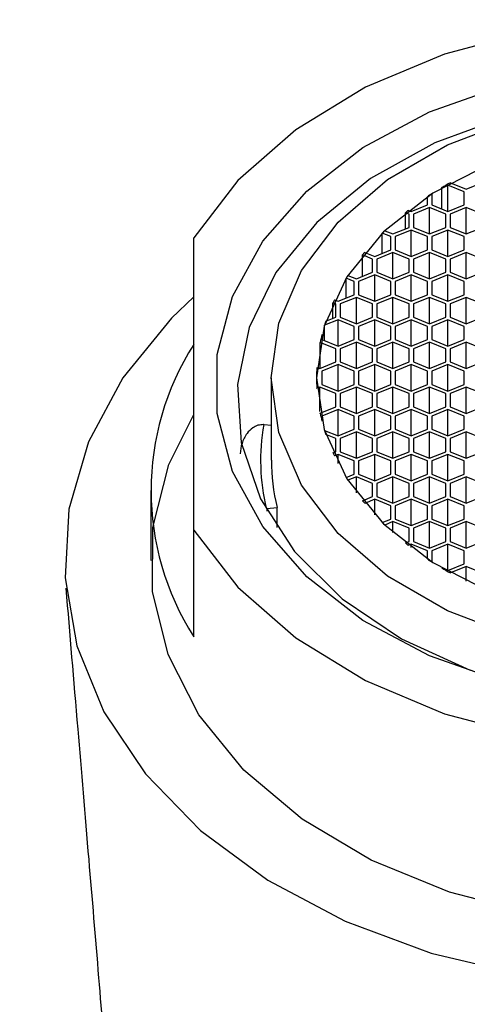
# Model space of a CAD drawing. Units: millimetres. Extents: x 3 to 2496, y 5 to 2495.
# Drawn here: x 1234 to 1245, y 1918 to 1940 of the extents above; entities that cross this region are included whole.
import ezdxf

# ---------------------------------------------------------------- set-up
doc = ezdxf.new("R2010")
doc.units = ezdxf.units.MM

msp = doc.modelspace()

# ---------------------------------------------------------------- linework, layer by layer
at = {"color": 7, "linetype": 'Continuous', "lineweight": 25}
for p, q in [((1244.41, 1936.573), (1244.268, 1936.515)), ((1244.268, 1936.018), (1244.268, 1936.515)), ((1244.785, 1936.42), (1244.41, 1936.573)), ((1244.41, 1935.96), (1244.41, 1936.573)), ((1244.469, 1936.63), (1244.835, 1936.481)), ((1244.835, 1936.481), (1245.21, 1936.634)), ((1243.935, 1936.113), (1243.935, 1936.306)), ((1244.035, 1936.371), (1244.035, 1936.113)), ((1244.785, 1936.113), (1244.785, 1936.42)), ((1243.56, 1935.96), (1243.935, 1936.113)), ((1243.985, 1936.052), (1243.61, 1935.899)), ((1244.36, 1935.899), (1243.985, 1936.052)), ((1243.985, 1935.44), (1243.985, 1936.052)), ((1244.035, 1936.113), (1244.41, 1935.96)), ((1244.41, 1935.96), (1244.785, 1936.113)), ((1244.835, 1936.052), (1244.46, 1935.899)), ((1245.21, 1935.899), (1244.835, 1936.052)), ((1244.835, 1935.44), (1244.835, 1936.052)), ((1243.51, 1935.899), (1243.424, 1935.934)), ((1243.424, 1935.557), (1243.424, 1935.934)), ((1243.492, 1935.988), (1243.56, 1935.96)), ((1243.51, 1935.593), (1243.51, 1935.899)), ((1243.61, 1935.899), (1243.61, 1935.593)), ((1244.36, 1935.593), (1244.36, 1935.899)), ((1244.46, 1935.899), (1244.46, 1935.593)), ((1243.135, 1935.44), (1243.51, 1935.593)), ((1243.61, 1935.593), (1243.985, 1935.44)), ((1243.985, 1935.44), (1244.36, 1935.593)), ((1244.46, 1935.593), (1244.835, 1935.44)), ((1244.835, 1935.44), (1245.21, 1935.593)), ((1238.51, 1928.57), (1238.51, 1935.352)), ((1243.085, 1935.379), (1242.887, 1935.46)), ((1242.887, 1934.991), (1242.887, 1935.46)), ((1242.946, 1935.517), (1243.135, 1935.44)), ((1243.085, 1935.072), (1243.085, 1935.379)), ((1243.56, 1935.532), (1243.185, 1935.379)), ((1243.185, 1935.379), (1243.185, 1935.072)), ((1243.935, 1935.379), (1243.56, 1935.532)), ((1243.56, 1934.919), (1243.56, 1935.532)), ((1243.935, 1935.072), (1243.935, 1935.379)), ((1244.41, 1935.532), (1244.035, 1935.379)), ((1244.035, 1935.379), (1244.035, 1935.072)), ((1244.785, 1935.379), (1244.41, 1935.532)), ((1244.41, 1934.919), (1244.41, 1935.532)), ((1244.785, 1935.072), (1244.785, 1935.379)), ((1242.66, 1934.858), (1242.428, 1934.953)), ((1242.428, 1934.457), (1242.428, 1934.953)), ((1242.478, 1935.014), (1242.71, 1934.919)), ((1242.71, 1934.919), (1243.085, 1935.072)), ((1243.135, 1935.011), (1242.76, 1934.858)), ((1243.51, 1934.858), (1243.135, 1935.011)), ((1243.135, 1934.399), (1243.135, 1935.011)), ((1243.185, 1935.072), (1243.56, 1934.919)), ((1243.56, 1934.919), (1243.935, 1935.072)), ((1243.985, 1935.011), (1243.61, 1934.858)), ((1244.36, 1934.858), (1243.985, 1935.011)), ((1243.985, 1934.399), (1243.985, 1935.011)), ((1244.035, 1935.072), (1244.41, 1934.919)), ((1244.41, 1934.919), (1244.785, 1935.072)), ((1244.835, 1935.011), (1244.46, 1934.858)), ((1245.21, 1934.858), (1244.835, 1935.011)), ((1244.835, 1934.399), (1244.835, 1935.011)), ((1242.66, 1934.552), (1242.66, 1934.858)), ((1242.76, 1934.858), (1242.76, 1934.552)), ((1243.51, 1934.552), (1243.51, 1934.858)), ((1243.61, 1934.858), (1243.61, 1934.552)), ((1244.36, 1934.552), (1244.36, 1934.858)), ((1244.46, 1934.858), (1244.46, 1934.552)), ((1242.087, 1934.48), (1242.285, 1934.399)), ((1242.285, 1934.399), (1242.66, 1934.552)), ((1242.71, 1934.491), (1242.335, 1934.338)), ((1243.085, 1934.338), (1242.71, 1934.491)), ((1242.71, 1933.878), (1242.71, 1934.491)), ((1242.76, 1934.552), (1243.135, 1934.399)), ((1243.135, 1934.399), (1243.51, 1934.552)), ((1243.56, 1934.491), (1243.185, 1934.338)), ((1243.935, 1934.338), (1243.56, 1934.491)), ((1243.56, 1933.878), (1243.56, 1934.491)), ((1243.61, 1934.552), (1243.985, 1934.399)), ((1243.985, 1934.399), (1244.36, 1934.552)), ((1244.41, 1934.491), (1244.035, 1934.338)), ((1244.785, 1934.338), (1244.41, 1934.491)), ((1244.41, 1933.878), (1244.41, 1934.491)), ((1244.46, 1934.552), (1244.835, 1934.399)), ((1244.835, 1934.399), (1245.21, 1934.552)), ((1242.235, 1934.338), (1242.046, 1934.415)), ((1242.046, 1933.954), (1242.046, 1934.415)), ((1242.235, 1934.031), (1242.235, 1934.338)), ((1242.335, 1934.338), (1242.335, 1934.031)), ((1243.085, 1934.031), (1243.085, 1934.338)), ((1243.185, 1934.338), (1243.185, 1934.031)), ((1243.935, 1934.031), (1243.935, 1934.338)), ((1244.035, 1934.338), (1244.035, 1934.031)), ((1244.785, 1934.031), (1244.785, 1934.338)), ((1241.86, 1933.878), (1242.235, 1934.031)), ((1242.335, 1934.031), (1242.71, 1933.878)), ((1242.71, 1933.878), (1243.085, 1934.031)), ((1243.185, 1934.031), (1243.56, 1933.878)), ((1243.56, 1933.878), (1243.935, 1934.031)), ((1244.035, 1934.031), (1244.41, 1933.878)), ((1244.41, 1933.878), (1244.785, 1934.031)), ((1241.81, 1933.817), (1241.742, 1933.845)), ((1241.742, 1933.483), (1241.742, 1933.845)), ((1241.774, 1933.914), (1241.86, 1933.878)), ((1241.81, 1933.511), (1241.81, 1933.817)), ((1242.285, 1933.97), (1241.91, 1933.817)), ((1241.91, 1933.817), (1241.91, 1933.511)), ((1242.66, 1933.817), (1242.285, 1933.97)), ((1242.285, 1933.358), (1242.285, 1933.97)), ((1242.66, 1933.511), (1242.66, 1933.817)), ((1243.135, 1933.97), (1242.76, 1933.817)), ((1242.76, 1933.817), (1242.76, 1933.511)), ((1243.51, 1933.817), (1243.135, 1933.97)), ((1243.135, 1933.358), (1243.135, 1933.97)), ((1243.51, 1933.511), (1243.51, 1933.817)), ((1243.985, 1933.97), (1243.61, 1933.817)), ((1243.61, 1933.817), (1243.61, 1933.511)), ((1244.36, 1933.817), (1243.985, 1933.97)), ((1243.985, 1933.358), (1243.985, 1933.97)), ((1244.36, 1933.511), (1244.36, 1933.817)), ((1244.835, 1933.97), (1244.46, 1933.817)), ((1244.46, 1933.817), (1244.46, 1933.511)), ((1245.21, 1933.817), (1244.835, 1933.97)), ((1244.835, 1933.358), (1244.835, 1933.97)), ((1241.86, 1933.45), (1241.545, 1933.321)), ((1241.545, 1932.966), (1241.545, 1933.321)), ((1241.575, 1933.415), (1241.81, 1933.511)), ((1242.235, 1933.296), (1241.86, 1933.45)), ((1241.86, 1932.837), (1241.86, 1933.45)), ((1241.91, 1933.511), (1242.285, 1933.358)), ((1242.235, 1932.99), (1242.235, 1933.296)), ((1242.285, 1933.358), (1242.66, 1933.511)), ((1242.71, 1933.45), (1242.335, 1933.296)), ((1242.335, 1933.296), (1242.335, 1932.99)), ((1243.085, 1933.296), (1242.71, 1933.45)), ((1242.71, 1932.837), (1242.71, 1933.45)), ((1242.76, 1933.511), (1243.135, 1933.358)), ((1243.085, 1932.99), (1243.085, 1933.296)), ((1243.135, 1933.358), (1243.51, 1933.511)), ((1243.56, 1933.45), (1243.185, 1933.296)), ((1243.185, 1933.296), (1243.185, 1932.99)), ((1243.935, 1933.296), (1243.56, 1933.45)), ((1243.56, 1932.837), (1243.56, 1933.45)), ((1243.61, 1933.511), (1243.985, 1933.358)), ((1243.935, 1932.99), (1243.935, 1933.296)), ((1243.985, 1933.358), (1244.36, 1933.511)), ((1244.41, 1933.45), (1244.035, 1933.296)), ((1244.035, 1933.296), (1244.035, 1932.99)), ((1244.785, 1933.296), (1244.41, 1933.45)), ((1244.41, 1932.837), (1244.41, 1933.45)), ((1244.46, 1933.511), (1244.835, 1933.358)), ((1244.785, 1932.99), (1244.785, 1933.296)), ((1244.835, 1933.358), (1245.21, 1933.511)), ((1241.485, 1933.107), (1241.485, 1932.99)), ((1241.81, 1932.776), (1241.444, 1932.925)), ((1241.444, 1932.32), (1241.444, 1932.925)), ((1241.485, 1932.99), (1241.86, 1932.837)), ((1241.86, 1932.837), (1242.235, 1932.99)), ((1242.285, 1932.929), (1241.91, 1932.776)), ((1242.66, 1932.776), (1242.285, 1932.929)), ((1242.285, 1932.317), (1242.285, 1932.929)), ((1242.335, 1932.99), (1242.71, 1932.837)), ((1242.71, 1932.837), (1243.085, 1932.99)), ((1243.135, 1932.929), (1242.76, 1932.776)), ((1243.51, 1932.776), (1243.135, 1932.929)), ((1243.135, 1932.317), (1243.135, 1932.929)), ((1243.185, 1932.99), (1243.56, 1932.837)), ((1243.56, 1932.837), (1243.935, 1932.99)), ((1243.985, 1932.929), (1243.61, 1932.776)), ((1244.36, 1932.776), (1243.985, 1932.929)), ((1243.985, 1932.317), (1243.985, 1932.929)), ((1244.035, 1932.99), (1244.41, 1932.837)), ((1244.41, 1932.837), (1244.785, 1932.99)), ((1244.835, 1932.929), (1244.46, 1932.776)), ((1245.21, 1932.776), (1244.835, 1932.929)), ((1244.835, 1932.317), (1244.835, 1932.929)), ((1241.81, 1932.47), (1241.81, 1932.776)), ((1241.91, 1932.776), (1241.91, 1932.47)), ((1242.66, 1932.47), (1242.66, 1932.776)), ((1242.76, 1932.776), (1242.76, 1932.47)), ((1243.51, 1932.47), (1243.51, 1932.776)), ((1243.61, 1932.776), (1243.61, 1932.47)), ((1244.36, 1932.47), (1244.36, 1932.776)), ((1244.46, 1932.776), (1244.46, 1932.47)), ((1241.435, 1932.317), (1241.81, 1932.47)), ((1241.86, 1932.409), (1241.485, 1932.255)), ((1242.235, 1932.255), (1241.86, 1932.409)), ((1241.86, 1931.796), (1241.86, 1932.409)), ((1241.91, 1932.47), (1242.285, 1932.317)), ((1242.285, 1932.317), (1242.66, 1932.47)), ((1242.71, 1932.409), (1242.335, 1932.255)), ((1243.085, 1932.255), (1242.71, 1932.409)), ((1242.71, 1931.796), (1242.71, 1932.409)), ((1242.76, 1932.47), (1243.135, 1932.317)), ((1243.135, 1932.317), (1243.51, 1932.47)), ((1243.56, 1932.409), (1243.185, 1932.255)), ((1243.935, 1932.255), (1243.56, 1932.409)), ((1243.56, 1931.796), (1243.56, 1932.409)), ((1243.61, 1932.47), (1243.985, 1932.317)), ((1243.985, 1932.317), (1244.36, 1932.47)), ((1244.41, 1932.409), (1244.035, 1932.255)), ((1244.785, 1932.255), (1244.41, 1932.409)), ((1244.41, 1931.796), (1244.41, 1932.409)), ((1244.46, 1932.47), (1244.835, 1932.317)), ((1244.835, 1932.317), (1245.21, 1932.47)), ((1241.368, 1932.344), (1241.435, 1932.317)), ((1241.485, 1932.255), (1241.485, 1931.949)), ((1242.235, 1931.949), (1242.235, 1932.255)), ((1242.335, 1932.255), (1242.335, 1931.949)), ((1243.085, 1931.949), (1243.085, 1932.255)), ((1243.185, 1932.255), (1243.185, 1931.949)), ((1243.935, 1931.949), (1243.935, 1932.255)), ((1244.035, 1932.255), (1244.035, 1931.949)), ((1244.785, 1931.949), (1244.785, 1932.255)), ((1240.31, 1932.102), (1240.31, 1930.193)), ((1241.361, 1932.102), (1241.361, 1932.054)), ((1241.485, 1931.949), (1241.86, 1931.796)), ((1241.86, 1931.796), (1242.235, 1931.949)), ((1242.335, 1931.949), (1242.71, 1931.796)), ((1242.71, 1931.796), (1243.085, 1931.949)), ((1243.185, 1931.949), (1243.56, 1931.796)), ((1243.56, 1931.796), (1243.935, 1931.949)), ((1244.035, 1931.949), (1244.41, 1931.796)), ((1244.41, 1931.796), (1244.785, 1931.949)), ((1241.435, 1931.888), (1241.368, 1931.86)), ((1241.368, 1931.856), (1241.368, 1931.86)), ((1241.81, 1931.735), (1241.435, 1931.888)), ((1241.435, 1931.322), (1241.435, 1931.888)), ((1241.81, 1931.429), (1241.81, 1931.735)), ((1242.285, 1931.888), (1241.91, 1931.735)), ((1241.91, 1931.735), (1241.91, 1931.429)), ((1242.66, 1931.735), (1242.285, 1931.888)), ((1242.285, 1931.276), (1242.285, 1931.888)), ((1242.66, 1931.429), (1242.66, 1931.735)), ((1243.135, 1931.888), (1242.76, 1931.735)), ((1242.76, 1931.735), (1242.76, 1931.429)), ((1243.51, 1931.735), (1243.135, 1931.888)), ((1243.135, 1931.276), (1243.135, 1931.888)), ((1243.51, 1931.429), (1243.51, 1931.735)), ((1243.985, 1931.888), (1243.61, 1931.735)), ((1243.61, 1931.735), (1243.61, 1931.429)), ((1244.36, 1931.735), (1243.985, 1931.888)), ((1243.985, 1931.276), (1243.985, 1931.888)), ((1244.36, 1931.429), (1244.36, 1931.735)), ((1244.835, 1931.888), (1244.46, 1931.735)), ((1244.46, 1931.735), (1244.46, 1931.429)), ((1245.21, 1931.735), (1244.835, 1931.888)), ((1244.835, 1931.276), (1244.835, 1931.888)), ((1241.444, 1931.279), (1241.81, 1931.429)), ((1241.444, 1931.278), (1241.444, 1931.279)), ((1241.86, 1931.368), (1241.485, 1931.214)), ((1242.235, 1931.214), (1241.86, 1931.368)), ((1241.86, 1930.755), (1241.86, 1931.368)), ((1241.91, 1931.429), (1242.285, 1931.276)), ((1242.285, 1931.276), (1242.66, 1931.429)), ((1242.71, 1931.368), (1242.335, 1931.214)), ((1243.085, 1931.214), (1242.71, 1931.368)), ((1242.71, 1930.755), (1242.71, 1931.368)), ((1242.76, 1931.429), (1243.135, 1931.276)), ((1243.135, 1931.276), (1243.51, 1931.429)), ((1243.56, 1931.368), (1243.185, 1931.214)), ((1243.935, 1931.214), (1243.56, 1931.368)), ((1243.56, 1930.755), (1243.56, 1931.368)), ((1243.61, 1931.429), (1243.985, 1931.276)), ((1243.985, 1931.276), (1244.36, 1931.429)), ((1244.41, 1931.368), (1244.035, 1931.214)), ((1244.785, 1931.214), (1244.41, 1931.368)), ((1244.41, 1930.755), (1244.41, 1931.368)), ((1244.46, 1931.429), (1244.835, 1931.276)), ((1244.835, 1931.276), (1245.21, 1931.429)), ((1240.31, 1931), (1240.145, 1931.015)), ((1241.485, 1931.214), (1241.485, 1931.098)), ((1241.485, 1931.097), (1241.485, 1931.098)), ((1242.235, 1930.908), (1242.235, 1931.214)), ((1242.335, 1931.214), (1242.335, 1930.908)), ((1243.085, 1930.908), (1243.085, 1931.214)), ((1243.185, 1931.214), (1243.185, 1930.908)), ((1243.935, 1930.908), (1243.935, 1931.214)), ((1244.035, 1931.214), (1244.035, 1930.908)), ((1244.785, 1930.908), (1244.785, 1931.214)), ((1241.545, 1930.884), (1241.86, 1930.755)), ((1241.545, 1930.883), (1241.545, 1930.884)), ((1241.81, 1930.694), (1241.575, 1930.79)), ((1241.575, 1930.789), (1241.575, 1930.79)), ((1241.86, 1930.755), (1242.235, 1930.908)), ((1242.285, 1930.847), (1241.91, 1930.694)), ((1242.66, 1930.694), (1242.285, 1930.847)), ((1242.285, 1930.235), (1242.285, 1930.847)), ((1242.335, 1930.908), (1242.71, 1930.755)), ((1242.71, 1930.755), (1243.085, 1930.908)), ((1243.135, 1930.847), (1242.76, 1930.694)), ((1243.51, 1930.694), (1243.135, 1930.847)), ((1243.135, 1930.235), (1243.135, 1930.847)), ((1243.185, 1930.908), (1243.56, 1930.755)), ((1243.56, 1930.755), (1243.935, 1930.908)), ((1243.985, 1930.847), (1243.61, 1930.694)), ((1244.36, 1930.694), (1243.985, 1930.847)), ((1243.985, 1930.235), (1243.985, 1930.847)), ((1244.035, 1930.908), (1244.41, 1930.755)), ((1244.41, 1930.755), (1244.785, 1930.908)), ((1244.835, 1930.847), (1244.46, 1930.694)), ((1245.21, 1930.694), (1244.835, 1930.847)), ((1244.835, 1930.235), (1244.835, 1930.847)), ((1241.81, 1930.388), (1241.81, 1930.694)), ((1241.91, 1930.694), (1241.91, 1930.388)), ((1242.66, 1930.388), (1242.66, 1930.694)), ((1242.76, 1930.694), (1242.76, 1930.388)), ((1243.51, 1930.388), (1243.51, 1930.694)), ((1243.61, 1930.694), (1243.61, 1930.388)), ((1244.36, 1930.388), (1244.36, 1930.694)), ((1244.46, 1930.694), (1244.46, 1930.388)), ((1241.742, 1930.36), (1241.81, 1930.388)), ((1241.742, 1930.359), (1241.742, 1930.36)), ((1241.86, 1930.326), (1241.774, 1930.291)), ((1242.235, 1930.173), (1241.86, 1930.326)), ((1241.86, 1930.115), (1241.86, 1930.326)), ((1241.91, 1930.388), (1242.285, 1930.235)), ((1242.285, 1930.235), (1242.66, 1930.388)), ((1242.71, 1930.326), (1242.335, 1930.173)), ((1243.085, 1930.173), (1242.71, 1930.326)), ((1242.71, 1929.714), (1242.71, 1930.326)), ((1242.76, 1930.388), (1243.135, 1930.235)), ((1243.135, 1930.235), (1243.51, 1930.388)), ((1243.56, 1930.326), (1243.185, 1930.173)), ((1243.935, 1930.173), (1243.56, 1930.326)), ((1243.56, 1929.714), (1243.56, 1930.326)), ((1243.61, 1930.388), (1243.985, 1930.235)), ((1243.985, 1930.235), (1244.36, 1930.388)), ((1244.41, 1930.326), (1244.035, 1930.173)), ((1244.785, 1930.173), (1244.41, 1930.326)), ((1244.41, 1929.714), (1244.41, 1930.326)), ((1244.46, 1930.388), (1244.835, 1930.235)), ((1244.835, 1930.235), (1245.21, 1930.388)), ((1241.774, 1930.29), (1241.774, 1930.291)), ((1242.235, 1929.867), (1242.235, 1930.173)), ((1242.335, 1930.173), (1242.335, 1929.867)), ((1243.085, 1929.867), (1243.085, 1930.173)), ((1243.185, 1930.173), (1243.185, 1929.867)), ((1243.935, 1929.867), (1243.935, 1930.173)), ((1244.035, 1930.173), (1244.035, 1929.867)), ((1244.785, 1929.867), (1244.785, 1930.173)), ((1242.046, 1929.79), (1242.235, 1929.867)), ((1242.046, 1929.789), (1242.046, 1929.79)), ((1242.285, 1929.806), (1242.087, 1929.725)), ((1242.087, 1929.724), (1242.087, 1929.725)), ((1242.66, 1929.653), (1242.285, 1929.806)), ((1242.285, 1929.436), (1242.285, 1929.806)), ((1242.335, 1929.867), (1242.71, 1929.714)), ((1242.66, 1929.347), (1242.66, 1929.653)), ((1242.71, 1929.714), (1243.085, 1929.867)), ((1243.135, 1929.806), (1242.76, 1929.653)), ((1242.76, 1929.653), (1242.76, 1929.347)), ((1243.51, 1929.653), (1243.135, 1929.806)), ((1243.135, 1929.194), (1243.135, 1929.806)), ((1243.185, 1929.867), (1243.56, 1929.714)), ((1243.51, 1929.347), (1243.51, 1929.653)), ((1243.56, 1929.714), (1243.935, 1929.867)), ((1243.985, 1929.806), (1243.61, 1929.653)), ((1243.61, 1929.653), (1243.61, 1929.347)), ((1244.36, 1929.653), (1243.985, 1929.806)), ((1243.985, 1929.194), (1243.985, 1929.806)), ((1244.035, 1929.867), (1244.41, 1929.714)), ((1244.36, 1929.347), (1244.36, 1929.653)), ((1244.41, 1929.714), (1244.785, 1929.867)), ((1244.835, 1929.806), (1244.46, 1929.653)), ((1244.46, 1929.653), (1244.46, 1929.347)), ((1245.21, 1929.653), (1244.835, 1929.806)), ((1244.835, 1929.194), (1244.835, 1929.806)), ((1237.51, 1929.486), (1237.51, 1927.86)), ((1242.428, 1929.252), (1242.66, 1929.347)), ((1242.428, 1929.251), (1242.428, 1929.252)), ((1242.71, 1929.285), (1242.478, 1929.19)), ((1242.478, 1929.19), (1242.478, 1929.19)), ((1243.085, 1929.132), (1242.71, 1929.285)), ((1242.71, 1928.926), (1242.71, 1929.285)), ((1242.76, 1929.347), (1243.135, 1929.194)), ((1243.135, 1929.194), (1243.51, 1929.347)), ((1243.56, 1929.285), (1243.185, 1929.132)), ((1243.935, 1929.132), (1243.56, 1929.285)), ((1243.56, 1928.673), (1243.56, 1929.285)), ((1243.61, 1929.347), (1243.985, 1929.194)), ((1243.985, 1929.194), (1244.36, 1929.347)), ((1244.41, 1929.285), (1244.035, 1929.132)), ((1244.785, 1929.132), (1244.41, 1929.285)), ((1244.41, 1928.673), (1244.41, 1929.285)), ((1244.46, 1929.347), (1244.835, 1929.194)), ((1244.835, 1929.194), (1245.21, 1929.347)), ((1240.209, 1929.067), (1240.442, 1929.095)), ((1240.442, 1928.627), (1240.442, 1929.095)), ((1243.085, 1928.826), (1243.085, 1929.132)), ((1243.185, 1929.132), (1243.185, 1928.826)), ((1243.935, 1928.826), (1243.935, 1929.132)), ((1244.035, 1929.132), (1244.035, 1928.826)), ((1244.785, 1928.826), (1244.785, 1929.132)), ((1242.887, 1928.745), (1243.085, 1928.826)), ((1242.887, 1928.745), (1242.887, 1928.745)), ((1243.135, 1928.765), (1242.946, 1928.687)), ((1243.51, 1928.612), (1243.135, 1928.765)), ((1243.135, 1928.512), (1243.135, 1928.765)), ((1243.185, 1928.826), (1243.56, 1928.673)), ((1243.56, 1928.673), (1243.935, 1928.826)), ((1243.985, 1928.765), (1243.61, 1928.612)), ((1244.36, 1928.612), (1243.985, 1928.765)), ((1243.985, 1928.153), (1243.985, 1928.765)), ((1244.035, 1928.826), (1244.41, 1928.673)), ((1244.41, 1928.673), (1244.785, 1928.826)), ((1244.835, 1928.765), (1244.46, 1928.612)), ((1245.21, 1928.612), (1244.835, 1928.765)), ((1244.835, 1928.153), (1244.835, 1928.765)), ((1238.51, 1926.095), (1238.51, 1928.57)), ((1242.946, 1928.687), (1242.946, 1928.687)), ((1243.51, 1928.306), (1243.51, 1928.612)), ((1243.61, 1928.612), (1243.61, 1928.306)), ((1244.36, 1928.306), (1244.36, 1928.612)), ((1244.46, 1928.612), (1244.46, 1928.306)), ((1243.424, 1928.27), (1243.51, 1928.306)), ((1243.424, 1928.27), (1243.424, 1928.27)), ((1243.61, 1928.306), (1243.985, 1928.153)), ((1243.985, 1928.153), (1244.36, 1928.306)), ((1244.46, 1928.306), (1244.835, 1928.153)), ((1244.835, 1928.153), (1245.21, 1928.306)), ((1243.56, 1928.244), (1243.492, 1928.217)), ((1243.492, 1928.216), (1243.492, 1928.217)), ((1243.935, 1928.091), (1243.56, 1928.244)), ((1243.56, 1928.164), (1243.56, 1928.244)), ((1243.935, 1927.899), (1243.935, 1928.091)), ((1244.41, 1928.244), (1244.035, 1928.091)), ((1244.035, 1928.091), (1244.035, 1927.834)), ((1244.785, 1928.091), (1244.41, 1928.244)), ((1244.41, 1927.632), (1244.41, 1928.244)), ((1244.785, 1927.785), (1244.785, 1928.091)), ((1243.935, 1927.899), (1243.935, 1927.899)), ((1244.035, 1927.833), (1244.035, 1927.834)), ((1244.268, 1927.69), (1244.41, 1927.632)), ((1244.268, 1927.69), (1244.268, 1927.69)), ((1244.41, 1927.632), (1244.785, 1927.785)), ((1244.835, 1927.724), (1244.469, 1927.574)), ((1245.21, 1927.571), (1244.835, 1927.724)), ((1244.835, 1927.382), (1244.835, 1927.724)), ((1244.469, 1927.574), (1244.469, 1927.574))]:
    msp.add_line(p, q, dxfattribs=at)
at = {"color": 8, "linetype": 'Continuous', "lineweight": 25}
msp.add_line((1240.209, 1929.067), (1240.209, 1929.011), dxfattribs=at)
at = {"color": 7, "linetype": 'Continuous', "lineweight": 25, "flags": 128}
for points in [[(1260.51, 1935.352), (1259.485, 1936.679), (1258.142, 1937.855), (1256.526, 1938.845), (1254.687, 1939.616), (1252.684, 1940.144), (1250.579, 1940.412), (1248.441, 1940.412), (1246.337, 1940.144), (1244.334, 1939.616), (1242.495, 1938.845), (1240.878, 1937.855), (1239.536, 1936.679), (1238.51, 1935.352)], [(1245.717, 1925.038), (1243.983, 1925.648), (1242.437, 1926.474), (1241.131, 1927.487), (1240.111, 1928.651), (1239.411, 1929.929), (1239.055, 1931.276), (1239.055, 1932.646), (1239.411, 1933.993), (1240.111, 1935.27), (1241.131, 1936.435), (1242.437, 1937.448), (1243.983, 1938.273), (1245.717, 1938.884)], [(1245.794, 1938.172), (1244.104, 1937.556), (1242.61, 1936.725), (1241.365, 1935.709), (1240.414, 1934.545), (1239.792, 1933.274), (1239.522, 1931.944), (1239.612, 1930.601), (1240.06, 1929.295), (1240.85, 1928.072), (1241.953, 1926.977), (1243.329, 1926.049), (1244.928, 1925.322)], [(1245.99, 1926.092), (1244.399, 1926.693), (1243.005, 1927.502), (1241.861, 1928.488), (1241.011, 1929.613), (1240.487, 1930.833), (1240.31, 1932.102), (1240.487, 1933.371), (1241.011, 1934.592), (1241.861, 1935.717), (1243.005, 1936.702), (1244.399, 1937.511), (1245.99, 1938.113)], [(1245.435, 1937.093), (1244.057, 1936.385), (1242.917, 1935.49), (1242.065, 1934.446), (1241.539, 1933.301), (1241.36, 1932.102)], [(1238.51, 1933.983), (1237.989, 1933.483), (1236.862, 1932.104), (1236.063, 1930.614), (1235.612, 1929.053), (1235.522, 1927.461), (1235.793, 1925.88), (1236.42, 1924.349), (1237.386, 1922.91), (1238.666, 1921.599), (1240.227, 1920.45), (1242.028, 1919.493), (1244.023, 1918.752), (1246.16, 1918.248)], [(1241.36, 1932.102), (1241.539, 1930.904), (1242.065, 1929.758), (1242.917, 1928.715), (1244.057, 1927.82), (1245.435, 1927.112)], [(1248.491, 1919.405), (1246.423, 1919.66), (1244.45, 1920.166), (1242.631, 1920.907), (1241.023, 1921.861), (1239.675, 1922.999), (1238.627, 1924.285), (1237.913, 1925.681), (1237.553, 1927.143), (1237.56, 1928.627), (1237.932, 1930.088), (1238.51, 1931.251)], [(1238.51, 1928.57), (1239.536, 1927.243), (1240.878, 1926.066), (1242.495, 1925.077), (1244.334, 1924.306), (1246.337, 1923.778), (1248.441, 1923.509), (1250.579, 1923.509), (1252.684, 1923.778), (1254.687, 1924.306), (1256.526, 1925.077), (1258.142, 1926.066), (1259.485, 1927.243), (1260.51, 1928.57)]]:
    msp.add_lwpolyline(points, dxfattribs=at)
at = {"color": 7, "linetype": 'Continuous', "lineweight": 25}
for centre, radius, start, end in [((1248.487, 1929.412), 8.261, 119.0995, 120.7105), ((1248.241, 1929.813), 7.79, 122.6712, 123.5493), ((1247.841, 1930.372), 7.103, 127.753, 128.4548), ((1247.352, 1930.933), 6.358, 133.8656, 134.6087), ((1246.864, 1931.382), 5.695, 140.3708, 141.1662), ((1246.405, 1931.714), 5.128, 147.3587, 148.2164), ((1246.003, 1931.933), 4.67, 154.9089, 155.8372), ((1245.727, 1932.041), 4.373, 161.6982, 162.9886), ((1245.589, 1932.079), 4.23, 165.9451, 168.4622), ((1243.803, 1929.486), 6.285, 147.3484, 212.6516), ((1245.438, 1932.102), 4.077, 176.5985, 183.4015), ((1245.589, 1932.125), 4.23, 191.5378, 194.0549), ((1244.819, 1930.193), 4.758, 170.0377, 193.7006), ((1240.084, 1930.317), 0.701, 84.9871, 86.0663), ((1245.727, 1932.163), 4.373, 197.0114, 198.3018), ((1246.003, 1932.271), 4.67, 204.1628, 205.0911), ((1244.966, 1930.196), 4.655, 180.0328, 193.6747), ((1246.405, 1932.491), 5.128, 211.7836, 212.6413), ((1246.864, 1932.823), 5.695, 218.8338, 219.6292), ((1240.126, 1929.756), 0.694, 275.8167, 276.9026), ((1247.352, 1933.271), 6.358, 225.3913, 226.1344), ((1247.841, 1933.833), 7.103, 231.5452, 232.247), ((1248.241, 1934.391), 7.79, 236.4507, 237.3288), ((1248.487, 1934.793), 8.261, 239.2895, 240.9005)]:
    msp.add_arc(centre, radius, start, end, dxfattribs=at)
for points, knots in [([(1240.132, 1931.016), (1240.087, 1931.014), (1239.998, 1931.01), (1239.86, 1930.937), (1239.723, 1930.799), (1239.62, 1930.588), (1239.59, 1930.42), (1239.585, 1930.337), (1239.585, 1930.335)], [0, 0, 0, 0, 0.139284, 0.277889, 0.473167, 0.73985, 0.995228, 1, 1, 1, 1]), ([(1235.54, 1927.218), (1235.629, 1926.163), (1235.79, 1924.243), (1236.055, 1921.098), (1236.295, 1918.281), (1236.559, 1914.899), (1236.827, 1910.87), (1237.044, 1906.182), (1237.176, 1901.85), (1237.259, 1897.836), (1237.312, 1894.004), (1237.35, 1889.506), (1237.368, 1884.43), (1237.365, 1878.83), (1237.355, 1873.159), (1237.334, 1867.078), (1237.275, 1860.038), (1237.14, 1852.461), (1236.876, 1844.69), (1236.443, 1837.286), (1235.916, 1831.575), (1235.442, 1827.462), (1235.104, 1824.856), (1234.806, 1822.77), (1234.596, 1821.392), (1234.491, 1820.746), (1234.468, 1820.607)], [0, 0, 0, 0, 0.0432615, 0.078727, 0.1089962, 0.1366745, 0.1863982, 0.230493, 0.2686812, 0.3017161, 0.3337755, 0.3650268, 0.4130982, 0.4578186, 0.5011089, 0.5507927, 0.6059537, 0.6742186, 0.7409885, 0.8091446, 0.8803424, 0.9155665, 0.9463283, 0.9724374, 0.9940701, 1, 1, 1, 1])]:
    msp.add_open_spline(points, degree=3, knots=knots, dxfattribs=at)

doc.saveas('drawing.dxf')
